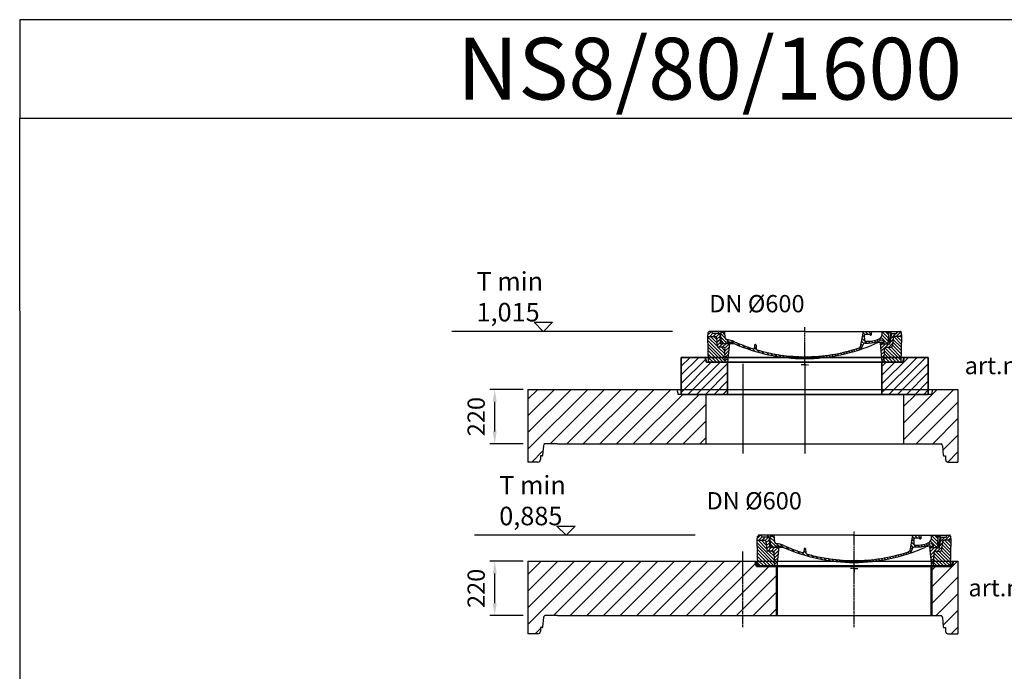
# Model space of a CAD drawing. Units: millimetres. Extents: x 1287 to 7289, y 569 to 10343.
# Drawn here: x 1287 to 5271, y 7704 to 10343 of the extents above; entities that cross this region are included whole.
import ezdxf

# ---------------------------------------------------------------- set-up
doc = ezdxf.new("R2010")
doc.units = ezdxf.units.MM
for name, pattern in [('AM_DIN_G_W050x2', [6.875, 4.75, -0.875, 0.375, -0.875]), ('AM_ISO08W050', [18, 12, -1.5, 3, -1.5]), ('CHAIN', [0.3543, 0.2362, -0.0295, 0.0591, -0.0295]), ('DASH_DOT', [0.37, 0.24, -0.06, 0.01, -0.06])]:
    doc.linetypes.add(name, pattern=pattern)
for name, color, linetype in [('8', 1, 'Continuous'), ('PUNKTE', 1, 'Continuous'), ('vékony', 7, 'Continuous')]:
    doc.layers.add(name, color=color, linetype=linetype)
for name, color, linetype, lineweight in [('AM_0', 7, 'Continuous', 50), ('AM_4', 3, 'Continuous', 25), ('AM_5', 7, 'Continuous', 25), ('AM_7', 4, 'AM_ISO08W050', 25), ('AM_8', 1, 'Continuous', 25), ('Osa (ISO)', 1, 'DASH_DOT', 9), ('vastag', 7, 'Continuous', 35), ('Viditelná (ISO)', 7, 'Continuous', 35)]:
    doc.layers.add(name, color=color, linetype=linetype, lineweight=lineweight)
doc.styles.add('Arial', font='arial.ttf')
doc.styles.get("Standard").update_dxf_attribs({"font": 'arial.ttf'})
doc.dimstyles.new('AM_DIN$0', dxfattribs={"dimtxt": 3.5, "dimasz": 2.5, "dimexe": 1, "dimexo": 1, "dimgap": 1.5, "dimtad": 1, "dimdsep": 46, "dimtxsty": 'Standard', "dimcen": 0, "dimclrd": 256, "dimclre": 256, "dimclrt": 2, "dimadec": 0, "dimazin": 2, "dimtp": 0.1, "dimtm": 0.1, "dimtfac": 0.71, "dimtdec": 3, "dimtmove": 0, "dimatfit": 3, "dimfxl": 1, "dimlwd": -1, "dimlwe": -1, "dimarcsym": 0})

# ---------------------------------------------------------------- blocks, each defined once
blk = doc.blocks.new('*D16')
at = {"layer": 'AM_5', "linetype": 'ByBlock', "transparency": 16777216}
for p, q in [((3323.6, 8149.6), (3188.8, 8149.6)), ((3208.8, 7979.6), (3208.8, 8099.6)), ((3323.6, 7929.6), (3188.8, 7929.6))]:
    blk.add_line(p, q, dxfattribs=at)
at = {"layer": 'AM_5', "transparency": 16777216}
for points in [[(3200.4, 8099.6), (3217.1, 8099.6), (3208.8, 8149.6)], [(3200.4, 7979.6), (3217.1, 7979.6), (3208.8, 7929.6)]]:
    blk.add_solid(points, dxfattribs=at)
at = {"layer": 'DEFPOINTS', "color": 0, "transparency": 16777216}
for p in [(3208.8, 8149.6), (3343.6, 8149.6), (3343.6, 7929.6)]:
    blk.add_point(p, dxfattribs=at)
at = {"layer": 'AM_5', "color": 7, "transparency": 16777216, "insert": (3143, 8039.6), "char_height": 70, "attachment_point": 5, "rotation": 90}
blk.add_mtext('220', dxfattribs=at)
blk = doc.blocks.new('*X1')
at = {"layer": 'AM_8'}
for p, q in [((-339.66, 145.274), (-324.934, 160)), ((-270.19, 147.392), (-257.582, 160)), ((-256.112, 148), (-244.112, 160)), ((-339.206, 132.258), (-312.948, 158.516)), ((-338.751, 119.242), (-312.269, 145.724)), ((-332.748, 111.774), (-308.539, 135.983)), ((-306.735, 124.317), (-301.06, 129.992)), ((-297.323, 120.259), (-291.614, 125.968)), ((-287.49, 116.621), (-281.317, 122.794)), ((-276.644, 113.997), (-269.965, 120.677)), ((-264.286, 112.885), (-257.171, 120)), ((-251.2, 112.5), (-232.008, 131.692)), ((-243.222, 147.42), (-236.047, 154.594)), ((-242.464, 134.707), (-234.028, 143.143)), ((-239.185, 111.045), (-229.989, 120.241)), ((285.858, 110.743), (298.346, 123.231)), ((303.9, 115.315), (315.168, 126.583)), ((317.607, 115.551), (339.383, 137.327)), ((321.643, 133.057), (339.87, 151.285)), ((322.934, 147.819), (333.212, 158.097)), ((325.526, 110), (338.895, 123.369)), ((-321.052, 110), (-320.989, 110.063)), ((-234.28, 102.479), (-227.97, 108.789)), ((-230.155, 93.135), (-224.957, 98.332)), ((-222.85, 86.969), (-217.348, 92.471)), ((-213.217, 83.131), (-207.113, 89.235)), ((-203.01, 79.868), (-196.753, 86.125)), ((-192.74, 76.667), (-186.392, 83.015)), ((-181.959, 73.978), (-176.032, 79.905)), ((163.723, 69.43), (174.287, 79.995)), ((181.669, 73.906), (192.442, 84.679)), ((196.033, 88.27), (203.588, 95.825)), ((196.794, 102.501), (201.015, 106.723)), ((200.255, 79.021), (211.881, 90.648)), ((220.212, 85.508), (232.511, 97.807)), ((240.168, 91.994), (253.842, 105.668)), ((262.934, 101.289), (276.799, 115.154)), ((-171.177, 71.289), (-165.146, 77.321)), ((-160.396, 68.601), (-154.151, 74.845)), ((-149.614, 65.912), (-143.157, 72.369)), ((-138.372, 63.684), (-132.162, 69.893)), ((-126.921, 61.665), (-120.593, 67.992)), ((-115.47, 59.645), (-108.976, 66.139)), ((-104.019, 57.625), (-97.359, 64.285)), ((-92.224, 55.95), (-85.62, 62.555)), ((-80.035, 54.668), (-73.32, 61.384)), ((-67.846, 53.387), (-61.021, 60.213)), ((-55.657, 52.106), (-48.722, 59.041)), ((-43.053, 51.24), (-35.901, 58.391)), ((-29.959, 50.863), (-22.757, 58.065)), ((-16.866, 50.486), (-9.613, 57.739)), ((-3.773, 50.109), (3.727, 57.608)), ((9.873, 50.284), (17.6, 58.011)), ((23.743, 50.683), (31.474, 58.414)), ((37.612, 51.083), (45.347, 58.817)), ((51.687, 51.687), (60.105, 60.105)), ((66.74, 53.27), (75.173, 61.702)), ((81.794, 54.853), (90.24, 63.299)), ((96.847, 56.435), (105.978, 65.567)), ((113.11, 59.228), (122.361, 68.48)), ((129.465, 62.113), (138.745, 71.393)), ((145.82, 64.998), (156.133, 75.31))]:
    blk.add_line(p, q, dxfattribs=at)
blk = doc.blocks.new('dekl 600')
at = {"layer": 'AM_8'}
h = blk.add_hatch(dxfattribs=at)
h.set_pattern_fill('ANSI31', color=256, scale=3, angle=90, style=0)
h.set_pattern_definition([(45, (24380.563, -2671.02), (6.735192, -6.735192), [])])
h.paths.add_polyline_path([(12911.6, 8710), (12919.6, 8710), (12919.6, 8707), (12943.7, 8707, 0.414214), (12944.7, 8706), (12945.5, 8706), (12948.9, 8706, 0.365571), (12951.4, 8708), (12958.6, 8749), (12978.4, 8749), (12983, 8757), (12993, 8757), (12997.5, 8752.5), (12999.1, 8737), (12970.1, 8737, 0.383868), (12964.2, 8731.6), (12960.5, 8696.5, -0.383868), (12956.5, 8693), (12935.9, 8693, 0.40503), (12929.9, 8687.1), (12928.1, 8632), (12919.1, 8632)])
h.paths.add_polyline_path([(12277.4, 8693), (12256.7, 8693, -0.383868), (12252.7, 8696.5), (12249.1, 8731.6, 0.383868), (12243.1, 8737), (12214.1, 8737), (12215.7, 8752.5), (12220.2, 8757), (12230.2, 8757), (12234.8, 8749), (12263.6, 8749), (12265, 8708.4, 0.714995), (12269.5, 8707), (12293.6, 8707), (12293.6, 8710), (12301.6, 8710), (12294.1, 8632), (12285.1, 8632), (12283.4, 8687.1, 0.40503)])
h = blk.add_hatch(dxfattribs=at)
h.set_pattern_fill('ANSI31', color=256, scale=3, style=0)
h.set_pattern_definition([(135, (24380.563, -2671.02), (6.735192, 6.735192), [])])
h.paths.add_polyline_path([(12929.9, 8687.1, -0.40503), (12935.9, 8693), (12956.5, 8693, 0.383868), (12960.5, 8696.5), (12964.2, 8731.6, -0.383868), (12970.1, 8737), (12999.1, 8737), (12996.6, 8632), (12928.1, 8632)])
h.paths.add_polyline_path([(12214.1, 8737), (12243.1, 8737, -0.383868), (12249.1, 8731.6), (12252.7, 8696.5, 0.383868), (12256.7, 8693), (12277.4, 8693, -0.40503), (12283.4, 8687.1), (12285.1, 8632), (12216.6, 8632)])
for p, q in [((12214.1, 8737), (12215.7, 8752.5)), ((12216.6, 8632), (12214.1, 8737)), ((12214.1, 8737), (12243.1, 8737)), ((12215.7, 8752.5), (12220.2, 8757)), ((12606.6, 8757), (12220.2, 8757)), ((12234.8, 8749), (12230.2, 8757)), ((12263.6, 8749), (12234.8, 8749)), ((12249.1, 8731.6), (12252.7, 8696.5)), ((12260.6, 8749), (12256, 8757)), ((12265, 8708.4), (12263.6, 8749)), ((12271.6, 8752), (12266.6, 8752)), ((12268, 8713), (12266.6, 8752)), ((12274.5, 8757), (12271.6, 8752)), ((12285, 8729.2), (12282.6, 8757)), ((12606.6, 8757), (12993, 8757)), ((12833.8, 8701.4), (12843.6, 8757)), ((12849.5, 8719.4), (12848.7, 8742.4)), ((12868.5, 8745), (12851.2, 8745)), ((12877.2, 8745.4), (12877.6, 8757)), ((12919.2, 8744.3), (12919.6, 8757)), ((12938.7, 8757), (12941.6, 8752)), ((12941.6, 8752), (12955.6, 8752)), ((12945.3, 8713), (12946.6, 8752)), ((12949.1, 8727), (12947.5, 8707.8)), ((12949.1, 8727), (12948.2, 8727)), ((12951.4, 8708), (12958.6, 8749)), ((12951.6, 8729), (12955.6, 8752)), ((12958.6, 8749), (12978.4, 8749)), ((12964.2, 8731.6), (12960.5, 8696.5)), ((12999.1, 8737), (12970.1, 8737)), ((12978.4, 8749), (12983, 8757)), ((12997.5, 8752.5), (12993, 8757)), ((12996.6, 8632), (12999.1, 8737)), ((12999.1, 8737), (12997.5, 8752.5)), ((12277.4, 8693), (12256.7, 8693)), ((12293.6, 8707), (12269.5, 8707)), ((12293.6, 8707), (12269.5, 8707)), ((12285.1, 8632), (12283.4, 8687.1)), ((12296.2, 8713), (12291.6, 8713)), ((12301.6, 8710), (12293.6, 8710)), ((12293.6, 8710), (12293.6, 8707)), ((12301.6, 8710), (12293.6, 8710)), ((12293.6, 8710), (12293.6, 8707)), ((12301.6, 8710), (12294.1, 8632)), ((12322.4, 8707), (12301.4, 8707)), ((12322.4, 8707), (12301.4, 8707)), ((12403.5, 8701.5), (12402.9, 8690.2)), ((12406.6, 8703.8), (12406, 8703.8)), ((12407.2, 8703.8), (12406.6, 8703.8)), ((12409.7, 8701.5), (12410.5, 8685.5)), ((12851.2, 8709.5), (12864.6, 8709.5)), ((12852, 8717), (12864.6, 8717)), ((12911.6, 8710), (12919.1, 8632)), ((12919.6, 8710), (12911.6, 8710)), ((12917, 8713), (12921.6, 8713)), ((12919.6, 8710), (12919.6, 8707)), ((12919.6, 8707), (12943.7, 8707)), ((12927.6, 8707), (12927.4, 8712.6)), ((12928.1, 8632), (12929.9, 8687.1)), ((12935.9, 8693), (12956.5, 8693)), ((12943.7, 8707), (12943.7, 8707)), ((12945.3, 8706), (12944.7, 8706)), ((12945.5, 8706), (12945.3, 8706)), ((12948.9, 8706), (12945.5, 8706)), ((12285.1, 8632), (12216.6, 8632)), ((12606.6, 8632), (12285.1, 8632)), ((12928.1, 8632), (12606.6, 8632)), ((12919.1, 8632), (12996.6, 8632))]:
    blk.add_line(p, q)
for centre, radius, start, end in [((12243.1, 8731), 6, 5.9992, 90), ((12291, 8729.7), 6, 185, 264.107), ((12851.2, 8742.5), 2.5, 90, 182), ((12864.6, 8815), 98, 270, 296.31), ((12868.5, 8742.5), 2.5, 30.233, 90), ((12873.7, 8745.5), 3.54, 210.233, 358), ((12899.2, 8745), 20, 296.31, 358), ((12948.2, 8724.5), 2.5, 90, 178), ((12949.1, 8729.5), 2.5, 270, 350), ((12970.1, 8731), 6, 90, 174.0008), ((12256.7, 8697), 4, 185.9992, 270), ((12267.5, 8708.5), 2.5, 182, 323.13), ((12267.5, 8708.5), 2.5, 182, 323.13), ((12268.2, 8707), 6, 0, 92.001), ((12277.4, 8687), 6, 1.8023, 90), ((12291.6, 8707), 6, 90, 180), ((12279.6, 8619.3), 105, 65.891, 84.108), ((12296.2, 8653), 60, 65.994, 90), ((12606.6, 9350), 703, 245.994, 270), ((12606.6, 9350), 695.5, 245.891, 252.52), ((12398.9, 8690.4), 4, 252.517, 356.953), ((12406, 8701.3), 2.5, 89.998, 176.953), ((12407.2, 8701.3), 2.5, 2.702, 90.002), ((12606.6, 9350), 703, 270, 294.007), ((12606.6, 9350), 695.5, 270, 288.131), ((12818.1, 8704.2), 16, 288.131, 350), ((12818.1, 8704.2), 23.5, 288.131, 351.87), ((12851.2, 8699.5), 10, 90, 171.87), ((12852, 8719.5), 2.5, 182, 270), ((12864.6, 8815), 105.5, 270, 297.208), ((12917, 8653), 60, 90, 114.006), ((12917.4, 8712.2), 10, 2, 117.208), ((12921.6, 8707), 6, 0, 90), ((12935.9, 8687), 6, 90, 178.1977), ((12945, 8707), 6, 87.999, 180), ((12944.7, 8707), 1, 180, 270), ((12945.5, 8708), 2, 270, 355.2418), ((12948.9, 8708.5), 2.5, 270, 350), ((12956.5, 8697), 4, 270, 354.0008), ((12414.5, 8685.7), 4, 182.702, 253.868), ((12606.6, 9350), 695.5, 253.868, 270)]:
    blk.add_arc(centre, radius, start, end)
at = {"layer": 'AM_7', "linetype": 'AM_DIN_G_W050x2'}
for q in [(12606.6, 8774.2), (12591.6, 8622), (12606.6, 8637), (12606.6, 8606.9), (12621.6, 8622)]:
    blk.add_line((12606.6, 8622), q, dxfattribs=at)
at = {"layer": 'PUNKTE'}
for p in [(12220.2, 8757), (12606.6, 8757), (12606.6, 8757), (12606.6, 8757), (12606.6, 8757), (12993, 8757), (12606.6, 8632), (12606.6, 8632), (12928.1, 8632)]:
    blk.add_point(p, dxfattribs=at)
at = {"layer": 'AM_8', "xscale": -1}
blk.add_blockref('*X1', (12606.6, 8597), dxfattribs=at)
blk = doc.blocks.new('418801')
at = {"layer": 'AM_8'}
h = blk.add_hatch(dxfattribs=at)
h.set_pattern_fill('_U', color=256, scale=25, angle=45, style=0, pattern_type=0)
h.set_pattern_definition([(45, (4548.752, 6201.345), (-17.67767, 17.67767), [])])
h.paths.add_polyline_path([(9323.5, 14620.2), (9511, 14620.2), (9511, 14750.2), (9426, 14750.2), (9421, 14770.2), (9323.5, 14770.2)])
h.paths.add_polyline_path([(10136, 14620.2), (10323.5, 14620.2), (10323.5, 14770.2), (10226, 14770.2), (10221, 14750.2), (10136, 14750.2)])
at = {"layer": 'Osa (ISO)', "color": 4, "linetype": 'CHAIN', "ltscale": 23.990969}
blk.add_line((9823.5, 14795.2), (9823.5, 14595.2), dxfattribs=at)
at = {"layer": 'Viditelná (ISO)'}
for p, q in [((9421, 14770.2), (9323.5, 14770.2)), ((9323.5, 14770.2), (9323.5, 14620.2)), ((9426, 14750.2), (9421, 14770.2)), ((10226, 14770.2), (9421, 14770.2)), ((9511, 14750.2), (9426, 14750.2)), ((9511, 14620.2), (9511, 14750.2)), ((10136, 14750.2), (9511, 14750.2)), ((10221, 14750.2), (10136, 14750.2)), ((10136, 14750.2), (10136, 14620.2)), ((10226, 14770.2), (10221, 14750.2)), ((10323.5, 14770.2), (10226, 14770.2)), ((10323.5, 14620.2), (10323.5, 14770.2)), ((9323.5, 14620.2), (9511, 14620.2)), ((10136, 14620.2), (9511, 14620.2)), ((10136, 14620.2), (10323.5, 14620.2))]:
    blk.add_line(p, q, dxfattribs=at)
blk = doc.blocks.new('*D15')
at = {"layer": 'AM_5', "linetype": 'ByBlock', "transparency": 16777216}
for p, q in [((3323.6, 8845.3), (3188.8, 8845.3)), ((3208.8, 8675.3), (3208.8, 8795.3)), ((3323.6, 8625.3), (3188.8, 8625.3))]:
    blk.add_line(p, q, dxfattribs=at)
at = {"layer": 'AM_5', "transparency": 16777216}
for points in [[(3200.4, 8795.3), (3217.1, 8795.3), (3208.8, 8845.3)], [(3200.4, 8675.3), (3217.1, 8675.3), (3208.8, 8625.3)]]:
    blk.add_solid(points, dxfattribs=at)
at = {"layer": 'DEFPOINTS', "color": 0, "transparency": 16777216}
for p in [(3208.8, 8845.3), (3343.6, 8845.3), (3343.6, 8625.3)]:
    blk.add_point(p, dxfattribs=at)
at = {"layer": 'AM_5', "color": 7, "transparency": 16777216, "insert": (3143, 8735.3), "char_height": 70, "attachment_point": 5, "rotation": 90}
blk.add_mtext('220', dxfattribs=at)

msp = doc.modelspace()

# ---------------------------------------------------------------- hatches: boundary and pattern name
at = {"layer": '8'}
h = msp.add_hatch(dxfattribs=at)
h.set_pattern_fill('ANSI31', color=256, scale=15, style=0)
h.set_pattern_definition([(45, (-10882.67, -234.652), (-33.67596, 33.67596), [])])
edge = h.paths.add_edge_path()
edge.add_line((4976.1, 8825.3), (4863.6, 8825.3))
edge.add_line((4863.6, 8825.3), (4863.6, 8625.3))
edge.add_line((4863.6, 8625.3), (4963.6, 8625.3))
edge.add_line((4963.6, 8625.3), (5015.5, 8625.3))
edge.add_arc((5011.4, 8616.2), 10, 4.3615, 65.7157, ccw=False)
edge.add_line((5021.3, 8617), (5024.2, 8579))
edge.add_arc((5027.2, 8579.2), 3, 184.3615, 270)
edge.add_line((5027.2, 8576.2), (5033.1, 8576.2))
edge.add_line((5033.1, 8576.2), (5033.1, 8561.2))
edge.add_arc((5043.1, 8561.2), 10, 180, 270)
edge.add_line((5043.1, 8551.2), (5083.6, 8551.2))
edge.add_line((5083.6, 8551.2), (5083.6, 8845.3))
edge.add_line((5083.6, 8845.3), (4981.1, 8845.3))
edge.add_line((4981.1, 8845.3), (4976.1, 8825.3))
edge = h.paths.add_edge_path()
edge.add_line((4063.6, 8625.3), (4063.6, 8825.3))
edge.add_line((4063.6, 8825.3), (3951.1, 8825.3))
edge.add_line((3951.1, 8825.3), (3946.1, 8845.3))
edge.add_line((3946.1, 8845.3), (3343.6, 8845.3))
edge.add_line((3343.6, 8845.3), (3343.6, 8551.2))
edge.add_line((3343.6, 8551.2), (3384, 8551.2))
edge.add_arc((3384, 8561.2), 10, 270, 360)
edge.add_line((3394, 8561.2), (3394, 8576.2))
edge.add_line((3394, 8576.2), (3400, 8576.2))
edge.add_arc((3400, 8579.2), 3, 270, 355.6385)
edge.add_line((3402.9, 8579), (3405.8, 8617))
edge.add_arc((3415.8, 8616.2), 10, 114.2843, 175.6385, ccw=False)
edge.add_line((3411.7, 8625.3), (3463.6, 8625.3))
edge.add_line((3463.6, 8625.3), (4063.6, 8625.3))
h = msp.add_hatch(dxfattribs=at)
h.set_pattern_fill('ANSI31', color=256, scale=15, style=0)
h.set_pattern_definition([(45, (-10882.67, -338.084), (-33.67596, 33.67596), [])])
edge = h.paths.add_edge_path()
edge.add_line((4351.1, 7929.6), (4351.1, 8129.6))
edge.add_line((4351.1, 8129.6), (4268.6, 8129.6))
edge.add_line((4268.6, 8129.6), (4263.6, 8149.6))
edge.add_line((4263.6, 8149.6), (3343.6, 8149.6))
edge.add_line((3343.6, 8149.6), (3343.6, 7855.5))
edge.add_line((3343.6, 7855.5), (3384, 7855.5))
edge.add_arc((3384, 7865.5), 10, 270, 360)
edge.add_line((3394, 7865.5), (3394, 7880.5))
edge.add_line((3394, 7880.5), (3400, 7880.5))
edge.add_arc((3400, 7883.5), 3, 270, 355.6385)
edge.add_line((3402.9, 7883.3), (3405.8, 7921.3))
edge.add_arc((3415.8, 7920.5), 10, 114.2843, 175.6385, ccw=False)
edge.add_line((3411.7, 7929.6), (3463.6, 7929.6))
edge.add_line((3463.6, 7929.6), (4351.1, 7929.6))
edge = h.paths.add_edge_path()
edge.add_line((5063.6, 8149.6), (5058.6, 8129.6))
edge.add_line((5058.6, 8129.6), (4976.1, 8129.6))
edge.add_line((4976.1, 8129.6), (4976.1, 7929.6))
edge.add_line((4976.1, 7929.6), (4963.6, 7929.6))
edge.add_line((4963.6, 7929.6), (5015.5, 7929.6))
edge.add_arc((5011.4, 7920.5), 10, 4.3615, 65.7157, ccw=False)
edge.add_line((5021.3, 7921.3), (5024.2, 7883.3))
edge.add_arc((5027.2, 7883.5), 3, 184.3615, 270)
edge.add_line((5027.2, 7880.5), (5033.1, 7880.5))
edge.add_line((5033.1, 7880.5), (5033.1, 7865.5))
edge.add_arc((5043.1, 7865.5), 10, 180, 270)
edge.add_line((5043.1, 7855.5), (5083.6, 7855.5))
edge.add_line((5083.6, 7855.5), (5083.6, 8149.6))
edge.add_line((5083.6, 8149.6), (5063.6, 8149.6))

# ---------------------------------------------------------------- linework, layer by layer
for p, q in [((3343.6, 8845.3), (5083.6, 8845.3)), ((3463.6, 8625.3), (4963.6, 8625.3)), ((3343.6, 8149.6), (5083.6, 8149.6)), ((3463.6, 7929.6), (4963.6, 7929.6))]:
    msp.add_line(p, q)
at = {"ltscale": 5}
for p, q in [((3343.6, 8845.3), (3343.6, 8551.2)), ((5083.6, 8845.3), (5083.6, 8551.2)), ((3343.6, 8149.6), (3343.6, 7855.5)), ((5083.6, 8149.6), (5083.6, 7855.5))]:
    msp.add_line(p, q, dxfattribs=at)
at = {"ltscale": 4}
for p, q in [((3946.1, 8845.3), (3951.1, 8825.3)), ((4981.1, 8845.3), (4976.1, 8825.3)), ((4976.1, 8825.3), (3951.1, 8825.3)), ((4063.6, 8825.3), (4063.6, 8625.3)), ((4863.6, 8825.3), (4863.6, 8625.3))]:
    msp.add_line(p, q, dxfattribs=at)
at = {"color": 7, "transparency": 33554687}
for points in [[(1286.7, 9944.8), (7276.7, 9944.8), (7277.1, 10343.1), (1286.9, 10343.1)], [(1286.7, 9944.8), (7276.7, 9944.8), (7289.5, 568.6), (1295.3, 568.6)]]:
    msp.add_lwpolyline(points, close=True, dxfattribs=at)
at = {"layer": 'AM_0'}
for p, q in [((4263.6, 8149.6), (4268.6, 8129.6)), ((4268.6, 8129.6), (5058.6, 8129.6)), ((4351.1, 8129.6), (4351.1, 7929.6)), ((4976.1, 8129.6), (4976.1, 7929.6)), ((5058.6, 8129.6), (5063.6, 8149.6))]:
    msp.add_line(p, q, dxfattribs=at)
at = {"layer": 'AM_4'}
for p, q in [((3405.5, 9080.3), (3368.1, 9117.8)), ((3368.1, 9117.8), (3443, 9117.8)), ((3443.1, 9117.8), (3405.7, 9080.3)), ((3928.5, 9080.3), (3035.6, 9080.3)), ((3497.4, 8254.6), (3460, 8292.1)), ((3460, 8292.1), (3534.9, 8292.1)), ((3535.1, 8292.1), (3497.6, 8254.6)), ((4020.4, 8254.6), (3127.6, 8254.6))]:
    msp.add_line(p, q, dxfattribs=at)
at = {"layer": 'AM_7'}
for p, q in [((4213.6, 8948.5), (4213.6, 8585.8)), ((4463.6, 8948.5), (4463.6, 8585.8)), ((4213.6, 7881.8), (4213.6, 8189.4)), ((4663.6, 7881.8), (4663.6, 8189.4))]:
    msp.add_line(p, q, dxfattribs=at)
at = {"layer": 'vastag', "lineweight": -2}
for p, q in [((3405.8, 8617), (3402.9, 8579)), ((5021.3, 8617), (5024.2, 8579)), ((3400, 8576.2), (3394, 8576.2)), ((3394, 8576.2), (3394, 8576.2)), ((3394, 8576.2), (3394, 8561.2)), ((5027.2, 8576.2), (5033.1, 8576.2)), ((5033.1, 8576.2), (5033.1, 8576.2)), ((5033.1, 8576.2), (5033.1, 8561.2)), ((3405.8, 7921.3), (3402.9, 7883.3)), ((5021.3, 7921.3), (5024.2, 7883.3)), ((3400, 7880.5), (3394, 7880.5)), ((3394, 7880.5), (3394, 7880.5)), ((3394, 7880.5), (3394, 7865.5)), ((5027.2, 7880.5), (5033.1, 7880.5)), ((5033.1, 7880.5), (5033.1, 7880.5)), ((5033.1, 7880.5), (5033.1, 7865.5))]:
    msp.add_line(p, q, dxfattribs=at)
for centre, radius, start, end in [((3415.8, 8616.2), 10, 114.2843, 175.6385), ((5011.4, 8616.2), 10, 4.3615, 65.7157), ((3400, 8579.2), 3, 270, 355.6385), ((5027.2, 8579.2), 3, 184.3615, 270), ((3384, 8561.2), 10, 270, 0), ((5043.1, 8561.2), 10, 180, 270), ((3415.8, 7920.5), 10, 114.2843, 175.6385), ((5011.4, 7920.5), 10, 4.3615, 65.7157), ((3384, 7865.5), 10, 270, 0), ((3400, 7883.5), 3, 270, 355.6385), ((5027.2, 7883.5), 3, 184.3615, 270), ((5043.1, 7865.5), 10, 180, 270)]:
    msp.add_arc(centre, radius, start, end, dxfattribs=at)
at = {"layer": 'vékony'}
for p, q in [((3463.6, 8625.3), (3411.7, 8625.3)), ((4963.6, 8625.3), (5015.5, 8625.3)), ((3384, 8551.2), (3343.6, 8551.2)), ((5043.1, 8551.2), (5083.6, 8551.2)), ((3463.6, 7929.6), (3411.7, 7929.6)), ((4963.6, 7929.6), (5015.5, 7929.6)), ((3384, 7855.5), (3343.6, 7855.5)), ((5043.1, 7855.5), (5083.6, 7855.5))]:
    msp.add_line(p, q, dxfattribs=at)

# ---------------------------------------------------------------- block references
for name, p in [('dekl 600', (-8143, 323.4)), ('418801', (-5359.9, -5794.9)), ('dekl 600', (-7943, -502.3))]:
    msp.add_blockref(name, p)

# ---------------------------------------------------------------- texts
at = {"layer": 'AM_0', "transparency": 33554687, "insert": (3057.4, 10269.6), "char_height": 250, "width": 3295.015, "attachment_point": 1, "style": 'Arial'}
msp.add_mtext('NS8/80/1600', dxfattribs=at)
at = {"layer": 'AM_4', "attachment_point": 1}
for s, insert, char_height, width in [('T min\\P1,0{\\Fisocp|c238;15}', (3135.2, 9320.9), 75, 1493.98), ('DN %%c600', (4076.9, 9227.8), 70, 1135.848), ('T min\\P0,{\\Fisocp|c238;885}', (3227.2, 8495.2), 75, 1493.98), ('DN %%c600', (4066, 8429.4), 70, 1135.848)]:
    msp.add_mtext(s, dxfattribs=dict(at, insert=insert, char_height=char_height, width=width))
at = {"layer": 'AM_5', "transparency": 33554687, "char_height": 70, "attachment_point": 1}
for s, width, insert in [(' art.nr. 626878', 1128.061, (5089.2, 8977.1)), ('art.nr. 626877', 937.66, (5125.8, 8077.4))]:
    msp.add_mtext_dynamic_manual_height_columns(s, width=width, gutter_width=12.5, heights=[484.4], dxfattribs=dict(at, insert=insert))

# ---------------------------------------------------------------- dimensions: what is measured, and where the dimension line sits
at = {"layer": 'AM_5', "transparency": 33554687}
for base, p1, p2, picture, middle in [((3208.8, 8845.3), (3343.6, 8625.3), (3343.6, 8845.3), '*D15', (3143, 8735.3)), ((3208.8, 8149.6), (3343.6, 7929.6), (3343.6, 8149.6), '*D16', (3143, 8039.6))]:
    dim = msp.add_linear_dim(base=base, p1=p1, p2=p2, angle=90, dimstyle='AM_DIN$0', override={"dimscale": 20, "dimdec": 0, "dimclrt": 7, "dimarcsym": 1}, dxfattribs=at)
    dim.commit()
    dim.dimension.update_dxf_attribs({"geometry": picture, "text_midpoint": middle})

doc.saveas('drawing.dxf')
